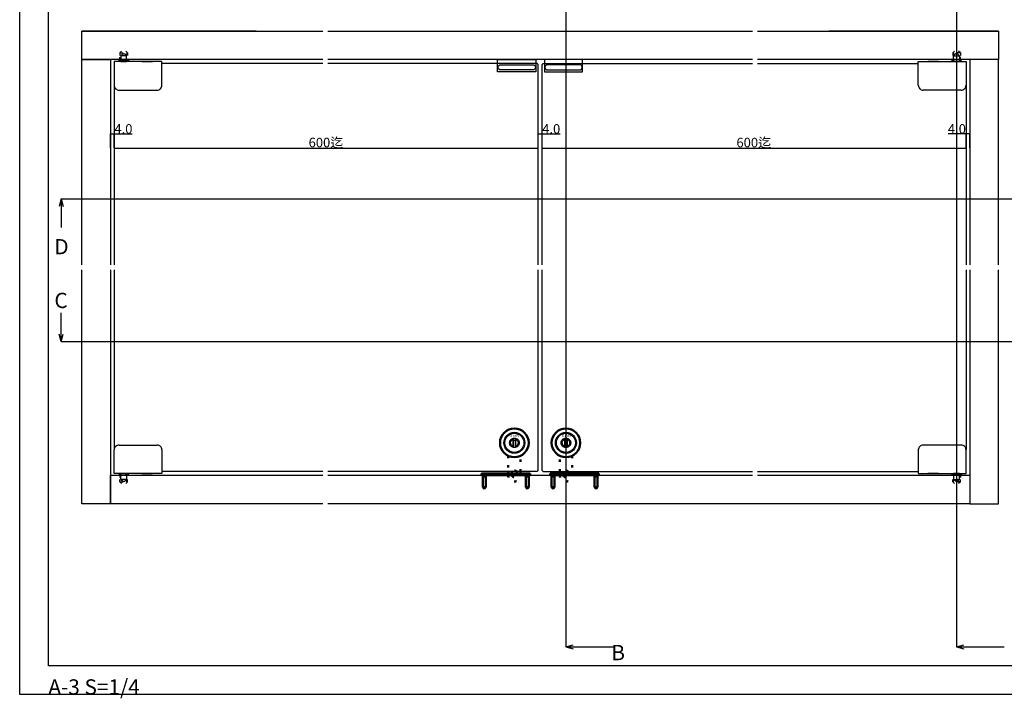
# Model space of a CAD drawing. Extents: x 0 to 1680, y -2 to 1186.
# Drawn here: x 0 to 1031, y -2 to 709 of the extents above; entities that cross this region are included whole.
import ezdxf
from ezdxf.enums import TextEntityAlignment as Align

# ---------------------------------------------------------------- set-up
doc = ezdxf.new("R2010")
doc.units = 0
doc.header["$LTSCALE"] = 4
doc.header["$MEASUREMENT"] = 0
doc.linetypes.add('DOT', pattern=[2.5, 0.625, -1.875])
doc.layers.get('Defpoints').update_dxf_attribs({"linetype": 'CONTINUOUS'})
for name, color, linetype in [('_0-0_', 7, 'CONTINUOUS'), ('_0-1_', 7, 'CONTINUOUS'), ('_0-2_', 7, 'CONTINUOUS'), ('_0-3_', 7, 'CONTINUOUS'), ('_0-4_', 7, 'CONTINUOUS'), ('____', 7, 'CONTINUOUS'), ('____1', 7, 'CONTINUOUS')]:
    doc.layers.add(name, color=color, linetype=linetype)
doc.layers.add('Visible (ISO)', color=7, linetype='CONTINUOUS', lineweight=50)
doc.dimstyles.get("Standard").update_dxf_attribs({"dimtxt": 10, "dimasz": 0.18, "dimexe": 0.18, "dimexo": 0.0625, "dimgap": 0.09, "dimtad": 1, "dimdec": 1, "dimzin": 0, "dimdsep": 46, "dimtxsty": 'STANDARD', "dimcen": 0.09, "dimadec": 0, "dimazin": 0, "dimtfac": 1, "dimtdec": 1, "dimtofl": 0, "dimtmove": 0, "dimatfit": 3, "dimfxl": 1, "dimtolj": 1, "dimtzin": 0, "dimarcsym": 0})

# ---------------------------------------------------------------- blocks, each defined once
blk = doc.blocks.new('*D37')
at = {"layer": '_0-4_', "color": 0, "linetype": 'Continuous', "lineweight": -2}
for p, q in [((99, 574.7), (99, 574.8)), ((99.2, 574.6), (542.8, 574.6)), ((543, 574.7), (543, 574.8))]:
    blk.add_line(p, q, dxfattribs=at)
at = {"layer": '_0-4_', "color": 0, "linetype": 'Continuous'}
for points in [[(99.2, 574.7), (99.2, 574.6), (99, 574.6)], [(542.8, 574.7), (542.8, 574.6), (543, 574.6)]]:
    blk.add_solid(points, dxfattribs=at)
at = {"layer": 'Defpoints', "color": 0, "linetype": 'Continuous'}
for p in [(99, 574.6), (543, 574.6), (543, 574.6)]:
    blk.add_point(p, dxfattribs=at)
at = {"layer": '_0-4_', "color": 0, "linetype": 'Continuous', "insert": (320.7, 580.4), "char_height": 10, "attachment_point": 5}
blk.add_mtext('\\A1;600迄', dxfattribs=at)
blk = doc.blocks.new('*D155')
at = {"layer": '_0-4_', "color": 0, "linetype": 'Continuous', "lineweight": -2}
for p, q in [((95, 574.8), (95, 589.8)), ((95.2, 589.6), (98.8, 589.6)), ((99, 574.7), (99, 589.8)), ((99, 589.6), (117.9, 589.6))]:
    blk.add_line(p, q, dxfattribs=at)
at = {"layer": '_0-4_', "color": 0, "linetype": 'Continuous'}
for points in [[(95.2, 589.7), (95.2, 589.6), (95, 589.6)], [(98.8, 589.7), (98.8, 589.6), (99, 589.6)]]:
    blk.add_solid(points, dxfattribs=at)
at = {"layer": 'Defpoints', "color": 0, "linetype": 'Continuous'}
for p in [(95, 589.6), (95, 574.7), (99, 574.6)]:
    blk.add_point(p, dxfattribs=at)
at = {"layer": '_0-4_', "color": 0, "linetype": 'Continuous', "insert": (108.6, 594.7), "char_height": 10, "attachment_point": 5}
blk.add_mtext('\\A1;4.0', dxfattribs=at)
blk = doc.blocks.new('*D156')
at = {"layer": '_0-4_', "color": 0, "linetype": 'Continuous', "lineweight": -2}
for p, q in [((543, 574.7), (543, 589.8)), ((543.2, 589.7), (546.8, 589.7)), ((547, 574.7), (547, 589.8)), ((547, 589.7), (565.9, 589.7))]:
    blk.add_line(p, q, dxfattribs=at)
at = {"layer": '_0-4_', "color": 0, "linetype": 'Continuous'}
for points in [[(543.2, 589.7), (543.2, 589.6), (543, 589.7)], [(546.8, 589.7), (546.8, 589.6), (547, 589.7)]]:
    blk.add_solid(points, dxfattribs=at)
at = {"layer": 'Defpoints', "color": 0, "linetype": 'Continuous'}
for p in [(547, 589.7), (543, 574.7), (547, 574.7)]:
    blk.add_point(p, dxfattribs=at)
at = {"layer": '_0-4_', "color": 0, "linetype": 'Continuous', "insert": (556.6, 594.7), "char_height": 10, "attachment_point": 5}
blk.add_mtext('\\A1;4.0', dxfattribs=at)
blk = doc.blocks.new('*D157')
at = {"layer": '_0-4_', "color": 0, "linetype": 'Continuous', "lineweight": -2}
for p, q in [((547, 574.7), (547, 574.8)), ((547.2, 574.6), (990.8, 574.6)), ((991, 574.7), (991, 574.8))]:
    blk.add_line(p, q, dxfattribs=at)
at = {"layer": '_0-4_', "color": 0, "linetype": 'Continuous'}
for points in [[(547.2, 574.7), (547.2, 574.6), (547, 574.6)], [(990.8, 574.7), (990.8, 574.6), (991, 574.6)]]:
    blk.add_solid(points, dxfattribs=at)
at = {"layer": 'Defpoints', "color": 0, "linetype": 'Continuous'}
for p in [(547, 574.6), (991, 574.6), (991, 574.6)]:
    blk.add_point(p, dxfattribs=at)
at = {"layer": '_0-4_', "color": 0, "linetype": 'Continuous', "insert": (768.7, 580.4), "char_height": 10, "attachment_point": 5}
blk.add_mtext('\\A1;600迄', dxfattribs=at)
blk = doc.blocks.new('*D158')
at = {"layer": '_0-4_', "color": 0, "linetype": 'Continuous', "lineweight": -2}
for p, q in [((991, 589.7), (972.1, 589.7)), ((991, 574.7), (991, 589.8)), ((994.8, 589.7), (991.2, 589.7)), ((995, 574.7), (995, 589.8))]:
    blk.add_line(p, q, dxfattribs=at)
at = {"layer": '_0-4_', "color": 0, "linetype": 'Continuous'}
for points in [[(991.2, 589.7), (991.2, 589.6), (991, 589.7)], [(994.8, 589.7), (994.8, 589.6), (995, 589.7)]]:
    blk.add_solid(points, dxfattribs=at)
at = {"layer": 'Defpoints', "color": 0, "linetype": 'Continuous'}
for p in [(995, 589.7), (991, 574.7), (995, 574.7)]:
    blk.add_point(p, dxfattribs=at)
at = {"layer": '_0-4_', "color": 0, "linetype": 'Continuous', "insert": (981.4, 594.7), "char_height": 10, "attachment_point": 5}
blk.add_mtext('\\A1;4.0', dxfattribs=at)

msp = doc.modelspace()

# ---------------------------------------------------------------- linework, layer by layer
at = {"layer": '_0-0_', "color": 7, "linetype": 'Continuous'}
for p, q in [((0, 2), (0, 1186)), ((30, 32), (30, 1156)), ((1650, 32), (30, 32)), ((1680, 2), (0, 2))]:
    msp.add_line(p, q, dxfattribs=at)
at = {"layer": '_0-1_', "color": 0, "linetype": 'DOT'}
for points in [[(113, 667.25), (105, 667.25), (105, 674.25), (113, 674.25)], [(105.85, 665.75), (105.85, 674.25), (112.15, 674.25), (112.15, 665.75)], [(977, 667.25), (985, 667.25), (985, 674.25), (977, 674.25)], [(984.15, 665.75), (984.15, 674.25), (977.85, 674.25), (977.85, 665.75)], [(113, 232), (105, 232), (105, 225), (113, 225)], [(105.85, 233.5), (105.85, 225), (112.15, 225), (112.15, 233.5)], [(977, 232), (985, 232), (985, 225), (977, 225)], [(984.15, 233.5), (984.15, 225), (977.85, 225), (977.85, 233.5)]]:
    msp.add_lwpolyline(points, close=True, dxfattribs=at)
at = {"layer": '_0-1_', "color": 0, "linetype": 'Continuous'}
for points in [[(114, 665.75), (104, 665.75), (104, 667.25), (105, 667.25), (113, 667.25), (114, 667.25)], [(976, 665.75), (986, 665.75), (986, 667.25), (985, 667.25), (977, 667.25), (976, 667.25)], [(516.85, 270.6), (519.15, 270.6), (519.15, 268.2), (516.85, 268.2)], [(570.85, 270.6), (573.15, 270.6), (573.15, 268.2), (570.85, 268.2)], [(114, 233.5), (104, 233.5), (104, 232), (105, 232), (113, 232), (114, 232)], [(976, 233.5), (986, 233.5), (986, 232), (985, 232), (977, 232), (976, 232)]]:
    msp.add_lwpolyline(points, close=True, dxfattribs=at)
at = {"layer": '_0-1_', "color": 0, "linetype": 'Continuous', "flags": 128}
for points in [[(540.5, 654.45), (500.5, 654.45), (500.5, 667.25), (540.5, 667.25), (540.5, 654.45)], [(549.5, 654.45), (589.5, 654.45), (589.5, 667.25), (549.5, 667.25), (549.5, 654.45)], [(519.15, 270.6), (519.15, 261), (516.85, 261), (516.85, 270.6), (519.15, 270.6)], [(573.15, 270.6), (573.15, 261), (570.85, 261), (570.85, 270.6), (573.15, 270.6)]]:
    msp.add_lwpolyline(points, close=True, dxfattribs=at)
for points in [[(530.37, 656.45), (523.5, 656.45), (517.5, 656.45), (510.62, 656.45), (503.75, 656.45), (503.75, 656.45, -0.414214), (501, 659.2, -0.414214), (503.75, 661.95), (510.62, 661.95), (517.5, 661.95), (523.5, 661.95), (530.37, 661.95), (537.25, 661.95), (537.25, 661.95, -0.414214), (540, 659.2, -0.414214), (537.25, 656.45), (530.37, 656.45)], [(559.62, 656.45), (566.5, 656.45), (572.5, 656.45), (579.37, 656.45), (586.25, 656.45), (586.25, 656.45, 0.414214), (589, 659.2, 0.414214), (586.25, 661.95), (579.37, 661.95), (572.5, 661.95), (566.5, 661.95), (559.62, 661.95), (552.75, 661.95), (552.75, 661.95, 0.414214), (550, 659.2, 0.414214), (552.75, 656.45), (559.62, 656.45)], [(518, 260.8, -0.414214), (513, 265.8, -0.414214), (518, 270.8, -0.414214), (523, 265.8, -0.414214), (518, 260.8, -0.414214)], [(516.85, 262.07, -0.329033), (514.1, 265.8), (514.1, 265.8, -0.329025), (516.85, 269.53), (516.85, 262.07), (516.85, 262.07)], [(519.15, 269.53, -0.329033), (521.9, 265.8), (521.9, 265.8, -0.329043), (519.15, 262.07), (519.15, 269.53), (519.15, 269.53)], [(572, 260.8, -0.414214), (567, 265.8, -0.414214), (572, 270.8, -0.414214), (577, 265.8, -0.414214), (572, 260.8, -0.414214)], [(570.85, 262.07, -0.329033), (568.1, 265.8), (568.1, 265.8, -0.329025), (570.85, 269.52), (570.85, 262.07), (570.85, 262.07)], [(573.15, 269.52, -0.329033), (575.9, 265.8), (575.9, 265.8, -0.329043), (573.15, 262.07), (573.15, 269.52), (573.15, 269.52)]]:
    msp.add_lwpolyline(points, format="xyb", close=True, dxfattribs=at)
at = {"layer": '_0-1_', "color": 0, "linetype": 'Continuous'}
for centre, radius in [((518, 265.8), 11), ((518, 265.8), 10), ((572, 265.8), 11), ((572, 265.8), 10)]:
    msp.add_circle(centre, radius, dxfattribs=at)
at = {"layer": '_0-2_', "color": 132, "linetype": 'Continuous'}
for p, q in [((317.5, 663.05), (149, 663.05)), ((542, 663.05), (322.5, 663.05)), ((543, 662.05), (542, 663.05)), ((543, 452.12), (543, 662.05)), ((548, 663.05), (547, 662.05)), ((547, 452.12), (547, 662.05)), ((548, 663.05), (767.5, 663.05)), ((772.5, 663.05), (941, 663.05)), ((99, 640.35), (99, 452.12)), ((991, 640.35), (991, 452.12)), ((99, 447.12), (99, 258.5)), ((543, 236.8), (543, 447.12)), ((547, 236.8), (547, 447.12)), ((991, 447.12), (991, 258.5)), ((317.5, 235.8), (149, 235.8)), ((542, 235.8), (322.5, 235.8)), ((543, 236.8), (542, 235.8)), ((547, 236.8), (548, 235.8)), ((548, 235.8), (767.5, 235.8)), ((772.5, 235.8), (941, 235.8))]:
    msp.add_line(p, q, dxfattribs=at)
at = {"layer": '_0-3_', "color": 54, "linetype": 'Continuous'}
for p, q in [((247.5, 697.25), (65, 697.25)), ((1025, 697.25), (847.5, 697.25)), ((247.5, 667.25), (95, 667.25)), ((995, 667.25), (847.5, 667.25)), ((995, 447.12), (995, 202)), ((95, 232), (247.5, 232)), ((847.5, 232), (995, 232)), ((247.5, 202), (65, 202)), ((317.5, 202), (247.5, 202))]:
    msp.add_line(p, q, dxfattribs=at)
at = {"layer": '_0-3_', "color": 54, "linetype": 'DOT'}
for p, q in [((105, 674.25), (109, 678.23)), ((105, 674.25), (105, 667.25)), ((113, 674.25), (109, 678.23)), ((113, 674.25), (113, 667.25)), ((977, 674.25), (981, 678.23)), ((977, 674.25), (977, 667.25)), ((985, 674.25), (981, 678.23)), ((985, 674.25), (985, 667.25)), ((105, 225), (105, 232)), ((113, 225), (113, 232)), ((977, 225), (977, 232)), ((985, 225), (985, 232)), ((105, 225), (109, 221.02)), ((113, 225), (109, 221.02)), ((977, 225), (981, 221.02)), ((985, 225), (981, 221.02))]:
    msp.add_line(p, q, dxfattribs=at)
at = {"layer": '_0-3_', "color": 54, "linetype": 'Continuous'}
for points in [[(317.5, 667.25), (65, 667.25), (65, 697.25), (317.5, 697.25)], [(322.5, 697.25), (767.5, 697.25)], [(772.5, 697.25), (1025, 697.25), (1025, 667.25), (772.5, 667.25)], [(65, 452.12), (65, 667.25), (95, 667.25), (95, 452.12)], [(767.5, 667.25), (322.5, 667.25)], [(1025, 452.12), (1025, 667.25), (995, 667.25), (995, 452.12)], [(95, 447.12), (95, 202), (65, 202), (65, 447.12)], [(995, 447.12), (995, 202), (1025, 202), (1025, 447.12)], [(317.5, 202), (95, 202), (95, 232), (317.5, 232)], [(322.5, 232), (767.5, 232)], [(772.5, 232), (995, 232), (995, 202), (322.5, 202)]]:
    msp.add_lwpolyline(points, dxfattribs=at)
at = {"layer": '_0-4_', "color": 7, "linetype": 'Continuous'}
for p, q in [((572, 847.25), (572, 52)), ((981, 847.25), (981, 52)), ((43.3, 521.25), (41.23, 513.52)), ((43.3, 521.25), (1142.51, 521.25)), ((43.3, 521.25), (43.3, 491.25)), ((43.3, 521.25), (45.37, 513.52)), ((43.3, 372), (43.3, 402)), ((43.3, 372), (41.23, 379.73)), ((43.3, 372), (45.37, 379.73)), ((43.3, 372), (1142.51, 372)), ((572, 52), (579.73, 54.07)), ((572, 52), (622, 52)), ((572, 52), (579.73, 49.93)), ((981, 52), (988.73, 54.07)), ((981, 52), (1031, 52)), ((981, 52), (988.73, 49.93))]:
    msp.add_line(p, q, dxfattribs=at)
at = {"layer": '____', "color": 0, "linetype": 'Continuous'}
for p, q in [((149, 665.35), (99, 665.35)), ((99, 665.35), (99, 655.35)), ((149, 655.35), (149, 665.35)), ((941, 655.35), (941, 665.35)), ((941, 665.35), (991, 665.35)), ((991, 665.35), (991, 655.35)), ((99, 655.35), (99, 654.35)), ((99, 654.35), (99, 644.35)), ((99, 654.35), (99, 654.35)), ((149, 654.35), (149, 655.35)), ((149, 644.35), (149, 654.35)), ((941, 654.35), (941, 655.35)), ((941, 644.35), (941, 654.35)), ((991, 655.35), (991, 654.35)), ((991, 654.35), (991, 644.35)), ((991, 654.35), (991, 654.35)), ((99, 644.35), (99, 640.35)), ((99, 640.35), (99, 640.35)), ((149, 640.35), (149, 644.35)), ((941, 640.35), (941, 644.35)), ((991, 644.35), (991, 640.35)), ((991, 640.35), (991, 640.35)), ((104, 635.35), (114, 635.35)), ((114, 635.35), (119, 635.35)), ((119, 635.35), (129, 635.35)), ((129, 635.35), (134, 635.35)), ((134, 635.35), (144, 635.35)), ((144, 635.35), (144, 635.35)), ((956, 635.35), (946, 635.35)), ((946, 635.35), (946, 635.35)), ((961, 635.35), (956, 635.35)), ((971, 635.35), (961, 635.35)), ((976, 635.35), (971, 635.35)), ((986, 635.35), (976, 635.35)), ((99, 254.5), (99, 258.5)), ((99, 258.5), (99, 258.5)), ((104, 263.5), (114, 263.5)), ((114, 263.5), (119, 263.5)), ((119, 263.5), (129, 263.5)), ((129, 263.5), (134, 263.5)), ((134, 263.5), (144, 263.5)), ((144, 263.5), (144, 263.5)), ((149, 258.5), (149, 254.5)), ((941, 258.5), (941, 254.5)), ((956, 263.5), (946, 263.5)), ((946, 263.5), (946, 263.5)), ((961, 263.5), (956, 263.5)), ((971, 263.5), (961, 263.5)), ((976, 263.5), (971, 263.5)), ((986, 263.5), (976, 263.5)), ((991, 254.5), (991, 258.5)), ((991, 258.5), (991, 258.5)), ((99, 244.5), (99, 254.5)), ((149, 254.5), (149, 244.5)), ((941, 254.5), (941, 244.5)), ((991, 244.5), (991, 254.5)), ((99, 243.5), (99, 244.5)), ((99, 244.5), (99, 244.5)), ((99, 233.5), (99, 243.5)), ((149, 244.5), (149, 243.5)), ((149, 243.5), (149, 233.5)), ((941, 244.5), (941, 243.5)), ((941, 243.5), (941, 233.5)), ((991, 243.5), (991, 244.5)), ((991, 244.5), (991, 244.5)), ((991, 233.5), (991, 243.5)), ((149, 233.5), (99, 233.5)), ((941, 233.5), (991, 233.5))]:
    msp.add_line(p, q, dxfattribs=at)
for points in [[(108, 673.35), (109, 673.35), (110, 673.35), (112, 671.35), (109, 671.35), (106, 671.35)], [(112, 665.35), (112, 671.35), (106, 671.35), (106, 665.35)], [(982, 673.35), (981, 673.35), (980, 673.35), (978, 671.35), (981, 671.35), (984, 671.35)], [(978, 665.35), (978, 671.35), (984, 671.35), (984, 665.35)], [(112, 233.5), (112, 227.5), (106, 227.5), (106, 233.5)], [(108, 225.5), (109, 225.5), (110, 225.5), (112, 227.5), (109, 227.5), (106, 227.5)], [(978, 233.5), (978, 227.5), (984, 227.5), (984, 233.5)], [(982, 225.5), (981, 225.5), (980, 225.5), (978, 227.5), (981, 227.5), (984, 227.5)]]:
    msp.add_lwpolyline(points, close=True, dxfattribs=at)
for centre, start, end in [((104, 640.35), 179.99996, 270.00004), ((144, 640.35), 269.99996, 0.00004), ((946, 640.35), 179.99996, 270.00004), ((986, 640.35), 269.99996, 0.00004), ((104, 258.5), 89.99996, 180.00004), ((144, 258.5), 359.99996, 90.00004), ((946, 258.5), 89.99996, 180.00004), ((986, 258.5), 359.99996, 90.00004)]:
    msp.add_arc(centre, 5, start, end, dxfattribs=at)
at = {"layer": '____1', "color": 0, "linetype": 'Continuous'}
for p, q in [((128, 665.35), (139, 665.35)), ((962, 665.35), (951, 665.35)), ((128, 233.5), (139, 233.5)), ((962, 233.5), (951, 233.5))]:
    msp.add_line(p, q, dxfattribs=at)
at = {"layer": 'Visible (ISO)', "linetype": 'DOT'}
for p, q in [((511.5, 252.28), (511.5, 235.8)), ((524.5, 235.8), (524.5, 252.28)), ((565.5, 235.8), (565.5, 252.28)), ((578.5, 252.28), (578.5, 235.8)), ((515.25, 232), (515.25, 231.8)), ((515.25, 231.8), (515.25, 231.13)), ((520.75, 231.8), (520.75, 232)), ((520.75, 231.13), (520.75, 231.8)), ((524.5, 231.8), (524.5, 232)), ((565.5, 231.8), (565.5, 232)), ((569.25, 231.8), (569.25, 232)), ((569.25, 231.13), (569.25, 231.8)), ((574.75, 232), (574.75, 231.8)), ((574.75, 231.8), (574.75, 231.13))]:
    msp.add_line(p, q, dxfattribs=at)
at = {"layer": 'Visible (ISO)'}
for p, q in [((489.1, 233.5), (483.5, 233.5)), ((483.5, 232), (483.5, 233.5)), ((483.5, 233.2), (483.5, 233.5)), ((483.5, 232), (489.1, 232)), ((485.31, 231.39), (484.7, 232)), ((485.31, 231.39), (485, 230.49)), ((488, 230.49), (485, 230.49)), ((485, 219.3), (485, 230.49)), ((487.69, 231.39), (485.31, 231.39)), ((487.69, 231.39), (488.3, 232)), ((487.69, 231.39), (488, 230.49)), ((488, 219.3), (488, 230.49)), ((528.9, 233.5), (489.1, 233.5)), ((528.9, 232), (489.1, 232)), ((511.5, 235.8), (511.5, 233.5)), ((511.5, 232), (511.5, 231.8)), ((515.25, 235.47), (515.25, 233.5)), ((520.75, 233.5), (520.75, 235.47)), ((524.5, 233.5), (524.5, 235.8)), ((534.5, 233.5), (528.9, 233.5)), ((528.9, 232), (534.5, 232)), ((530.31, 231.39), (529.7, 232)), ((530.31, 231.39), (530, 230.49)), ((533, 230.49), (530, 230.49)), ((530, 219.3), (530, 230.49)), ((532.69, 231.39), (530.31, 231.39)), ((532.69, 231.39), (533.3, 232)), ((532.69, 231.39), (533, 230.49)), ((533, 219.3), (533, 230.49)), ((534.5, 232), (534.5, 233.5)), ((534.5, 233.2), (534.5, 233.5)), ((555.5, 233.5), (561.1, 233.5)), ((555.5, 232), (555.5, 233.5)), ((555.5, 233.2), (555.5, 233.5)), ((561.1, 232), (555.5, 232)), ((557.31, 231.39), (556.7, 232)), ((557.31, 231.39), (557, 230.49)), ((557, 230.49), (560, 230.49)), ((557, 219.3), (557, 230.49)), ((557.31, 231.39), (559.69, 231.39)), ((559.69, 231.39), (560.3, 232)), ((559.69, 231.39), (560, 230.49)), ((560, 219.3), (560, 230.49)), ((561.1, 233.5), (600.9, 233.5)), ((561.1, 232), (600.9, 232)), ((565.5, 233.5), (565.5, 235.8)), ((569.25, 233.5), (569.25, 235.47)), ((574.75, 235.47), (574.75, 233.5)), ((578.5, 235.8), (578.5, 233.5)), ((578.5, 232), (578.5, 231.8)), ((600.9, 233.5), (606.5, 233.5)), ((606.5, 232), (600.9, 232)), ((602.31, 231.39), (601.7, 232)), ((602.31, 231.39), (602, 230.49)), ((602, 230.49), (605, 230.49)), ((602, 219.3), (602, 230.49)), ((602.31, 231.39), (604.69, 231.39)), ((604.69, 231.39), (605.3, 232)), ((604.69, 231.39), (605, 230.49)), ((605, 219.3), (605, 230.49)), ((606.5, 232), (606.5, 233.5)), ((606.5, 233.2), (606.5, 233.5)), ((488, 219.3), (485, 219.3)), ((486.5, 217.5), (485, 219.3)), ((486.5, 217.5), (488, 219.3)), ((533, 219.3), (530, 219.3)), ((531.5, 217.5), (530, 219.3)), ((531.5, 217.5), (533, 219.3)), ((557, 219.3), (560, 219.3)), ((558.5, 217.5), (557, 219.3)), ((558.5, 217.5), (560, 219.3)), ((602, 219.3), (605, 219.3)), ((603.5, 217.5), (602, 219.3)), ((603.5, 217.5), (605, 219.3))]:
    msp.add_line(p, q, dxfattribs=at)
for centre in [(518, 265.8), (572, 265.8)]:
    msp.add_circle(centre, 15, dxfattribs=at)
at = {"layer": 'Visible (ISO)', "linetype": 'DOT'}
for centre, radius, start, end in [((518, 231.8), 6.5, 180, 360), ((518, 233.3), 3.5, 218.21321, 321.78679), ((518, 233.3), 3.5, 45.5847, 134.4153), ((572, 231.8), 6.5, 180, 0), ((572, 233.3), 3.5, 218.21321, 321.78679), ((572, 233.3), 3.5, 45.5847, 134.4153)]:
    msp.add_arc(centre, radius, start, end, dxfattribs=at)
at = {"layer": 'Visible (ISO)'}
for centre, start, end in [((518, 233.3), 134.4153, 141.78679), ((518, 233.3), 38.21321, 45.5847), ((572, 233.3), 134.4153, 141.78679), ((572, 233.3), 38.21321, 45.5847)]:
    msp.add_arc(centre, 3.5, start, end, dxfattribs=at)

# ---------------------------------------------------------------- texts
at = {"layer": '_0-0_', "color": 7}
msp.add_text('A-3 S=1/4', height=16, dxfattribs=at).set_placement((30, 2))
at = {"layer": '_0-1_', "color": 7}
for p in [(512.92, 274.46), (566.92, 274.46)]:
    msp.add_text('ＳＭＮ', height=2.54, dxfattribs=at).set_placement(p, align=Align.TOP_LEFT)
at = {"layer": '_0-4_', "color": 7}
for s, p in [('D', (36.3, 463.25)), ('C', (36.3, 407)), ('B', (619.5, 38))]:
    msp.add_text(s, height=16, dxfattribs=at).set_placement(p)

# ---------------------------------------------------------------- dimensions: what is measured, and where the dimension line sits
at = {"layer": '_0-4_', "linetype": 'Continuous'}
for base, p1, p2, picture, middle in [((95, 589.63), (99, 574.63), (95, 574.69), '*D155', (108.56, 589.63)), ((995, 589.66), (991, 574.66), (995, 574.66), '*D158', (981.44, 589.66))]:
    dim = msp.add_linear_dim(base=base, p1=p1, p2=p2, dimstyle='Standard', dxfattribs=at)
    dim.commit()
    dim.dimension.update_dxf_attribs({"geometry": picture, "text_midpoint": middle, "dimtype": 160})
dim = msp.add_linear_dim(base=(547, 589.66), p1=(543, 574.66), p2=(547, 574.66), dimstyle='Standard', dxfattribs=at)
dim.commit()
dim.dimension.update_dxf_attribs({"geometry": '*D156', "text_midpoint": (556.56, 594.75)})
for base, p1, p2, picture, middle in [((543, 574.63), (99, 574.63), (543, 574.63), '*D37', (320.69, 574.63)), ((991, 574.63), (547, 574.63), (991, 574.63), '*D157', (768.69, 574.63))]:
    dim = msp.add_linear_dim(base=base, p1=p1, p2=p2, text='600迄', dimstyle='Standard', dxfattribs=at)
    dim.commit()
    dim.dimension.update_dxf_attribs({"geometry": picture, "text_midpoint": middle, "dimtype": 160})

doc.saveas('drawing.dxf')
